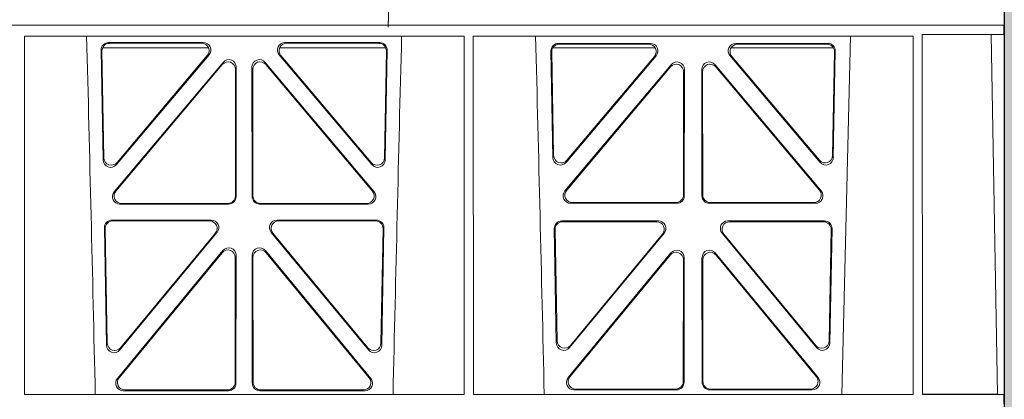
# Model space of a CAD drawing. Units: millimetres. Extents: x 614019 to 731425, y 240714 to 266935.
# Drawn here: x 621411 to 621673, y 257436 to 257536 of the extents above; entities that cross this region are included whole.
import ezdxf

# ---------------------------------------------------------------- set-up
doc = ezdxf.new("R2010")
doc.units = ezdxf.units.MM
doc.header["$LTSCALE"] = 50
doc.layers.add('Hatching', color=8, linetype='Continuous')

# ---------------------------------------------------------------- blocks, each defined once
blk = doc.blocks.new('kgfng')
at = {"color": 1, "linetype": 'Continuous', "lineweight": 0}
for p, q in [((629701.03, 251720.56), (629701.03, 251723.56)), ((629678.03, 251720.56), (629386.41, 251720.56)), ((629386.42, 251720.56), (629678.03, 251720.56)), ((629700.98, 251720.56), (629678.03, 251720.56)), ((629701.03, 251720.56), (629678.03, 251720.56)), ((629700.98, 251720.56), (629700.98, 251718.16)), ((629701.03, 251720.56), (629701.01, 251720.56)), ((629701.01, 251720.56), (629701.01, 251524.46)), ((629701.03, 251522.06), (629701.03, 251720.56)), ((629440.79, 251622.51), (629440.78, 251717.7)), ((629557.58, 251717.7), (629440.78, 251717.7)), ((629463.15, 251715.99), (629488.31, 251715.99)), ((629463.36, 251715.78), (629487.86, 251715.78)), ((629510, 251715.99), (629535.17, 251715.99)), ((629510.46, 251715.78), (629534.96, 251715.78)), ((629557.56, 251622.51), (629557.58, 251717.7)), ((629560.05, 251622.51), (629560.03, 251717.7)), ((629676.84, 251717.7), (629560.03, 251717.7)), ((629607.08, 251715.76), (629582.63, 251715.76)), ((629606.63, 251715.55), (629582.84, 251715.55)), ((629654.19, 251715.76), (629629.74, 251715.76)), ((629653.98, 251715.55), (629630.19, 251715.55)), ((629657.95, 251622.51), (629660.23, 251717.7)), ((629676.82, 251622.51), (629676.84, 251717.7)), ((629679.29, 251718.16), (629679.31, 251622.51)), ((629700.98, 251718.16), (629679.29, 251718.16)), ((629700.98, 251718.16), (629697.58, 251718.11)), ((629697.58, 251718.11), (629699.26, 251622.53)), ((629461.7, 251684.8), (629461.16, 251713.96)), ((629461.9, 251685.36), (629461.37, 251713.75)), ((629461.53, 251714.56), (629489.71, 251714.56)), ((629508.61, 251714.56), (629536.79, 251714.56)), ((629536.95, 251713.75), (629536.42, 251685.36)), ((629537.16, 251713.96), (629536.62, 251684.8)), ((629580.64, 251713.73), (629581.16, 251685.4)), ((629580.85, 251713.52), (629581.36, 251685.96)), ((629608.37, 251714.56), (629581.12, 251714.56)), ((629655.7, 251714.56), (629628.45, 251714.56)), ((629655.46, 251685.96), (629655.97, 251713.52)), ((629655.65, 251685.4), (629656.18, 251713.73)), ((629464.65, 251676.32), (629493.57, 251710.7)), ((629489.83, 251712.71), (629465.22, 251683.55)), ((629489.38, 251712.5), (629465.42, 251684.12)), ((629504.75, 251710.7), (629533.67, 251676.32)), ((629533.1, 251683.55), (629508.49, 251712.71)), ((629532.9, 251684.12), (629508.94, 251712.5)), ((629584.68, 251684.15), (629608.6, 251712.48)), ((629584.88, 251684.72), (629608.14, 251712.27)), ((629628.22, 251712.48), (629652.14, 251684.15)), ((629628.67, 251712.27), (629651.94, 251684.72)), ((629465.1, 251676.53), (629493.36, 251710.12)), ((629496.87, 251708.83), (629496.83, 251675.25)), ((629497.08, 251709.41), (629497.04, 251675.04)), ((629501.28, 251675.04), (629501.24, 251709.41)), ((629501.49, 251675.25), (629501.45, 251708.83)), ((629504.96, 251710.12), (629533.22, 251676.53)), ((629612.59, 251710.08), (629584.38, 251676.55)), ((629612.38, 251709.5), (629584.83, 251676.76)), ((629615.86, 251675.48), (629615.9, 251708.22)), ((629616.07, 251675.27), (629616.11, 251708.79)), ((629620.71, 251708.79), (629620.75, 251675.27)), ((629620.92, 251708.22), (629620.96, 251675.48)), ((629652.44, 251676.55), (629624.23, 251710.08)), ((629651.99, 251676.76), (629624.44, 251709.5)), ((629495.05, 251673.05), (629466.18, 251673.05)), ((629494.84, 251673.26), (629466.63, 251673.26)), ((629532.14, 251673.05), (629503.27, 251673.05)), ((629531.69, 251673.26), (629503.48, 251673.26)), ((629585.91, 251673.28), (629614.07, 251673.28)), ((629586.36, 251673.49), (629613.86, 251673.49)), ((629622.75, 251673.28), (629650.91, 251673.28)), ((629622.96, 251673.49), (629650.46, 251673.49)), ((629490.42, 251668.81), (629464.03, 251668.81)), ((629489.98, 251668.6), (629464.24, 251668.6)), ((629534.29, 251668.81), (629507.9, 251668.81)), ((629534.08, 251668.6), (629508.34, 251668.6)), ((629583.5, 251668.58), (629609.2, 251668.58)), ((629627.62, 251668.58), (629653.31, 251668.58)), ((629462.04, 251666.78), (629462.62, 251635.56)), ((629462.25, 251666.57), (629462.82, 251636.13)), ((629535.5, 251636.13), (629536.07, 251666.57)), ((629535.7, 251635.56), (629536.28, 251666.78)), ((629582.08, 251636.17), (629581.51, 251666.55)), ((629582.28, 251636.74), (629581.73, 251666.34)), ((629583.72, 251668.37), (629608.75, 251668.37)), ((629628.07, 251668.37), (629653.1, 251668.37)), ((629655.09, 251666.34), (629654.54, 251636.74)), ((629655.3, 251666.55), (629654.74, 251636.17)), ((629466.15, 251634.33), (629491.95, 251665.54)), ((629466.35, 251634.9), (629491.51, 251665.33)), ((629506.37, 251665.54), (629532.17, 251634.33)), ((629506.81, 251665.33), (629531.97, 251634.9)), ((629610.72, 251665.32), (629585.61, 251634.94)), ((629610.28, 251665.11), (629585.81, 251635.51)), ((629651.21, 251634.94), (629626.09, 251665.32)), ((629651.01, 251635.51), (629626.54, 251665.11)), ((629465.5, 251626.74), (629493.5, 251660.72)), ((629504.82, 251660.72), (629532.82, 251626.74)), ((629465.95, 251626.95), (629493.29, 251660.13)), ((629496.81, 251658.86), (629496.78, 251625.68)), ((629497.02, 251659.45), (629496.99, 251625.47)), ((629501.33, 251625.47), (629501.29, 251659.45)), ((629501.54, 251625.68), (629501.51, 251658.86)), ((629505.03, 251660.13), (629532.37, 251626.95)), ((629612.52, 251660.09), (629585.23, 251626.96)), ((629612.31, 251659.5), (629585.67, 251627.17)), ((629615.8, 251625.91), (629615.84, 251658.23)), ((629616.01, 251625.7), (629616.05, 251658.82)), ((629620.77, 251658.82), (629620.81, 251625.7)), ((629620.98, 251658.23), (629621.02, 251625.91)), ((629651.59, 251626.96), (629624.3, 251660.09)), ((629651.14, 251627.17), (629624.51, 251659.5)), ((629557.56, 251622.51), (629440.79, 251622.51)), ((629494.99, 251623.48), (629467.05, 251623.48)), ((629494.78, 251623.69), (629467.49, 251623.69)), ((629531.27, 251623.48), (629503.33, 251623.48)), ((629530.83, 251623.69), (629503.54, 251623.69)), ((629676.82, 251622.51), (629560.05, 251622.51)), ((629586.77, 251623.71), (629614.02, 251623.71)), ((629587.22, 251623.92), (629613.81, 251623.92)), ((629622.8, 251623.71), (629650.04, 251623.71)), ((629623.01, 251623.92), (629649.6, 251623.92)), ((629700.98, 251622.51), (629679.31, 251622.51)), ((629700.98, 251622.51), (629699.26, 251622.53)), ((629700.98, 251622.51), (629700.98, 251620.11))]:
    blk.add_line(p, q, dxfattribs=at)
for centre, radius, start, end in [((586961.9, 250649.39), 42508.86, 1.311736, 1.440087), ((672036.41, 250649.39), 42508.85, 178.559913, 178.688264), ((587081.16, 250649.39), 42508.85, 1.311736, 1.440087)]:
    blk.add_arc(centre, radius, start, end, dxfattribs=at)
for centre, major_axis, ratio, start_param, end_param in [((629463.17, 251713.98), (1.34, -1.5), 0.991088, 2.416688, 3.997209), ((629463.38, 251713.77), (1.34, -1.5), 0.991088, 2.416688, 3.997209), ((629487.82, 251713.77), (-1.81, -0.96), 0.977891, 1.958901, 4.213771), ((629488.28, 251713.98), (-1.81, -0.96), 0.977891, 1.958901, 4.213771), ((629510.04, 251713.98), (1.81, -0.96), 0.977891, 2.069414, 4.324284), ((629510.49, 251713.77), (1.81, -0.96), 0.977891, 2.069414, 4.324284), ((629534.94, 251713.77), (-1.34, -1.5), 0.991088, 2.285977, 3.866497), ((629535.15, 251713.98), (-1.34, -1.5), 0.991088, 2.285977, 3.866497), ((629582.64, 251713.75), (1.34, -1.5), 0.991088, 2.416688, 3.997209), ((629582.86, 251713.54), (1.34, -1.5), 0.991088, 2.416688, 3.997209), ((629606.59, 251713.54), (-1.81, -0.96), 0.977891, 1.958901, 4.213771), ((629607.04, 251713.75), (-1.81, -0.96), 0.977891, 1.958901, 4.213771), ((629629.78, 251713.75), (1.81, -0.96), 0.977891, 2.069414, 4.324284), ((629630.23, 251713.54), (1.81, -0.96), 0.977891, 2.069414, 4.324284), ((629653.96, 251713.54), (-1.34, -1.5), 0.991088, 2.285977, 3.866497), ((629654.17, 251713.75), (-1.34, -1.5), 0.991088, 2.285977, 3.866497), ((629494.86, 251708.79), (-0.68, -1.96), 0.965926, 1.914652, 4.335394), ((629495.07, 251709.37), (-0.68, -1.96), 0.965926, 1.914652, 4.335394), ((629503.25, 251709.37), (0.68, -1.96), 0.965926, 1.947791, 4.368533), ((629503.46, 251708.79), (0.68, -1.96), 0.965926, 1.947791, 4.368533), ((629613.89, 251708.17), (-0.68, -1.96), 0.965926, 1.914652, 4.335394), ((629614.1, 251708.75), (-0.68, -1.96), 0.965926, 1.914652, 4.335394), ((629622.72, 251708.75), (0.68, -1.96), 0.965926, 1.947791, 4.368533), ((629622.93, 251708.17), (0.68, -1.96), 0.965926, 1.947791, 4.368533), ((629463.71, 251684.87), (0.73, 1.92), 0.973309, 1.959804, 4.363622), ((629463.91, 251685.44), (0.73, 1.92), 0.973309, 1.959804, 4.363622), ((629534.41, 251685.44), (-0.73, 1.92), 0.973309, 1.919564, 4.323381), ((629534.61, 251684.87), (-0.73, 1.92), 0.973309, 1.919564, 4.323381), ((629583.17, 251685.48), (0.73, 1.92), 0.973309, 1.959804, 4.363622), ((629583.37, 251686.04), (0.73, 1.92), 0.973309, 1.959804, 4.363622), ((629653.45, 251686.04), (-0.73, 1.92), 0.973309, 1.919564, 4.323381), ((629653.65, 251685.48), (-0.73, 1.92), 0.973309, 1.919564, 4.323381), ((629466.21, 251675.06), (1.9, 0.75), 0.980119, 2.075566, 4.330436), ((629466.66, 251675.27), (1.9, 0.75), 0.980119, 2.075566, 4.330436), ((629531.66, 251675.27), (-1.9, 0.75), 0.980119, 1.952749, 4.20762), ((629532.11, 251675.06), (-1.9, 0.75), 0.980119, 1.952749, 4.20762), ((629585.94, 251675.28), (1.9, 0.75), 0.980119, 2.075566, 4.330436), ((629586.39, 251675.49), (1.9, 0.75), 0.980119, 2.075566, 4.330436), ((629650.43, 251675.49), (-1.9, 0.75), 0.980119, 1.952749, 4.20762), ((629650.88, 251675.28), (-1.9, 0.75), 0.980119, 1.952749, 4.20762), ((629494.82, 251675.27), (-1.54, 1.29), 0.99347, 2.272238, 3.835439), ((629495.03, 251675.06), (-1.54, 1.29), 0.99347, 2.272238, 3.835439), ((629503.28, 251675.06), (1.54, 1.29), 0.99347, 2.447747, 4.010947), ((629503.49, 251675.27), (1.54, 1.29), 0.99347, 2.447747, 4.010947), ((629613.85, 251675.49), (-1.54, 1.29), 0.99347, 2.272238, 3.835439), ((629614.06, 251675.28), (-1.54, 1.29), 0.99347, 2.272238, 3.835439), ((629622.76, 251675.28), (1.54, 1.29), 0.99347, 2.447747, 4.010947), ((629622.97, 251675.49), (1.54, 1.29), 0.99347, 2.447747, 4.010947), ((629464.04, 251666.8), (1.34, -1.5), 0.991088, 2.416688, 3.997209), ((629464.26, 251666.59), (1.34, -1.5), 0.991088, 2.416688, 3.997209), ((629489.94, 251666.59), (-1.8, -0.97), 0.978332, 1.963556, 4.208345), ((629490.39, 251666.8), (-1.8, -0.97), 0.978332, 1.963556, 4.208345), ((629507.93, 251666.8), (1.8, -0.97), 0.978332, 2.074841, 4.319629), ((629508.38, 251666.59), (1.8, -0.97), 0.978332, 2.074841, 4.319629), ((629534.06, 251666.59), (-1.34, -1.5), 0.991088, 2.285977, 3.866497), ((629534.28, 251666.8), (-1.34, -1.5), 0.991088, 2.285977, 3.866497), ((629583.52, 251666.57), (1.34, -1.5), 0.991088, 2.416688, 3.997209), ((629609.16, 251666.57), (-1.8, -0.97), 0.978332, 1.963556, 4.208345), ((629627.66, 251666.57), (1.8, -0.97), 0.978332, 2.074841, 4.319629), ((629653.3, 251666.57), (-1.34, -1.5), 0.991088, 2.285977, 3.866497), ((629583.74, 251666.36), (1.34, -1.5), 0.991088, 2.416688, 3.997209), ((629608.71, 251666.36), (-1.8, -0.97), 0.978332, 1.963556, 4.208345), ((629628.11, 251666.36), (1.8, -0.97), 0.978332, 2.074841, 4.319629), ((629653.08, 251666.36), (-1.34, -1.5), 0.991088, 2.285977, 3.866497), ((629494.81, 251658.82), (-0.67, -1.96), 0.965028, 1.910099, 4.340811), ((629495.02, 251659.4), (-0.67, -1.96), 0.965028, 1.910099, 4.340811), ((629503.3, 251659.4), (0.67, -1.96), 0.965028, 1.942374, 4.373086), ((629503.51, 251658.82), (0.67, -1.96), 0.965028, 1.942374, 4.373086), ((629614.04, 251658.78), (-0.67, -1.96), 0.965028, 1.910099, 4.340811), ((629622.78, 251658.78), (0.67, -1.96), 0.965028, 1.942374, 4.373086), ((629613.83, 251658.19), (-0.67, -1.96), 0.965028, 1.910099, 4.340811), ((629622.99, 251658.19), (0.67, -1.96), 0.965028, 1.942374, 4.373086), ((629464.62, 251635.64), (0.72, 1.93), 0.97256, 1.954239, 4.368041), ((629464.82, 251636.21), (0.72, 1.93), 0.97256, 1.954239, 4.368041), ((629533.5, 251636.21), (-0.72, 1.93), 0.97256, 1.915144, 4.328947), ((629533.7, 251635.64), (-0.72, 1.93), 0.97256, 1.915144, 4.328947), ((629584.09, 251636.25), (0.72, 1.93), 0.97256, 1.954239, 4.368041), ((629584.29, 251636.82), (0.72, 1.93), 0.97256, 1.954239, 4.368041), ((629652.53, 251636.82), (-0.72, 1.93), 0.97256, 1.915144, 4.328947), ((629652.73, 251636.25), (-0.72, 1.93), 0.97256, 1.915144, 4.328947), ((629467.08, 251625.49), (1.89, 0.76), 0.98056, 2.08118, 4.325969), ((629467.52, 251625.7), (1.89, 0.76), 0.98056, 2.08118, 4.325969), ((629530.8, 251625.7), (-1.89, 0.76), 0.98056, 1.957217, 4.202006), ((629531.24, 251625.49), (-1.89, 0.76), 0.98056, 1.957217, 4.202006), ((629586.8, 251625.71), (1.89, 0.76), 0.98056, 2.08118, 4.325969), ((629587.25, 251625.92), (1.89, 0.76), 0.98056, 2.08118, 4.325969), ((629649.57, 251625.92), (-1.89, 0.76), 0.98056, 1.957217, 4.202006), ((629650.02, 251625.71), (-1.89, 0.76), 0.98056, 1.957217, 4.202006), ((629494.77, 251625.7), (-1.54, 1.29), 0.99347, 2.272238, 3.835439), ((629494.98, 251625.49), (-1.54, 1.29), 0.99347, 2.272238, 3.835439), ((629503.34, 251625.49), (1.54, 1.29), 0.99347, 2.447747, 4.010947), ((629503.55, 251625.7), (1.54, 1.29), 0.99347, 2.447747, 4.010947), ((629613.79, 251625.92), (-1.54, 1.29), 0.99347, 2.272238, 3.835439), ((629614, 251625.71), (-1.54, 1.29), 0.99347, 2.272238, 3.835439), ((629622.82, 251625.71), (1.54, 1.29), 0.99347, 2.447747, 4.010947), ((629623.03, 251625.92), (1.54, 1.29), 0.99347, 2.447747, 4.010947)]:
    blk.add_ellipse(centre, major_axis=major_axis, ratio=ratio, start_param=start_param, end_param=end_param, dxfattribs=at)
for points, knots in [([(629537.46, 251722.06), (629537.46, 251722.06), (629537.46, 251722.06), (629537.46, 251722.06), (629537.7, 251728.95), (629537.22, 251715.16), (629537.46, 251722.06)], [0, 0, 0, 0, 0.00000959705, 0.00000959705, 0.00000959705, 0.00001290657, 0.00001290657, 0.00001290657, 0.00001290657]), ([(629679.24, 251718.11), (629680.43, 251718.11), (629681.6, 251718.11), (629683.9, 251718.11), (629685.04, 251718.11), (629687.2, 251718.11), (629688.22, 251718.11), (629690.17, 251718.11), (629691.1, 251718.11), (629693.6, 251718.11), (629694.97, 251718.11), (629696.89, 251718.11), (629697.46, 251718.11), (629697.58, 251718.11)], [0, 0, 0, 0, 0.125, 0.125, 0.25, 0.25, 0.375, 0.375, 0.5, 0.5, 0.75, 0.75, 1, 1, 1, 1]), ([(629679.28, 251622.53), (629680.58, 251622.53), (629681.85, 251622.53), (629684.36, 251622.53), (629685.61, 251622.53), (629687.97, 251622.53), (629689.09, 251622.53), (629691.22, 251622.53), (629692.22, 251622.53), (629694.04, 251622.53), (629694.86, 251622.53), (629696.33, 251622.53), (629696.96, 251622.53), (629698.52, 251622.53), (629699.13, 251622.53), (629699.26, 251622.53)], [0, 0, 0, 0, 0.125, 0.125, 0.25, 0.25, 0.375, 0.375, 0.5, 0.5, 0.625, 0.625, 0.75, 0.75, 1, 1, 1, 1])]:
    blk.add_open_spline(points, degree=3, knots=knots, dxfattribs=at)

msp = doc.modelspace()

# ---------------------------------------------------------------- hatches: boundary and pattern name
at = {"layer": 'Hatching'}
h = msp.add_hatch(dxfattribs=at)
h.set_pattern_fill('AR-SAND', color=256, scale=0.7)
h.set_pattern_definition([(37.5, (-5359.25, 9357.265), (-1.1200219, 34.2589266), [0, -27.0256, 0, -30.226, 0, -28.8925]), (7.5, (-5359.25, 9357.265), (31.4666298, 50.177757), [0, -14.5796, 0, -24.3586, 0, -9.3345]), (327.5, (-5381.12, 9357.265), (55.3694659, 0.1006029), [0, -8.89, 0, -32.004, 0, -41.783]), (317.5, (-5381.12, 9357.265), (53.4489517, 15.6050526), [0, -4.445, 0, -20.9804, 0, -24.003])])
h.paths.add_polyline_path([(622672.76, 258536.45), (622672.76, 257736.45), (621672.76, 257736.45), (621672.76, 256936.45), (617672.76, 256936.45), (617672.76, 258536.45)], flags=16)
h.paths.add_polyline_path([(617572.58, 257183.75), (617672.76, 257183.75), (617672.85, 257183.75), (617572.67, 257183.75), (617572.58, 256836.26), (621772.95, 256836.26), (621772.95, 257636.26), (622772.95, 257636.26), (622772.95, 257740.88), (622672.74, 257740.88), (622672.74, 257937.6), (622772.95, 257937.6), (622772.95, 258636.63), (617572.58, 258636.63), (617572.67, 258386.95), (617672.85, 258386.95), (617672.76, 258186.17), (617572.58, 258186.17)])

# ---------------------------------------------------------------- linework, layer by layer
msp.add_lwpolyline([(622672.76, 258536.45), (622672.76, 257736.45), (621672.76, 257736.45), (621672.76, 256936.45), (617672.76, 256936.45), (617672.76, 258536.45)], close=True)

# ---------------------------------------------------------------- block references
msp.add_blockref('kgfng', (-8028.27, 5814.39))

doc.saveas('drawing.dxf')
